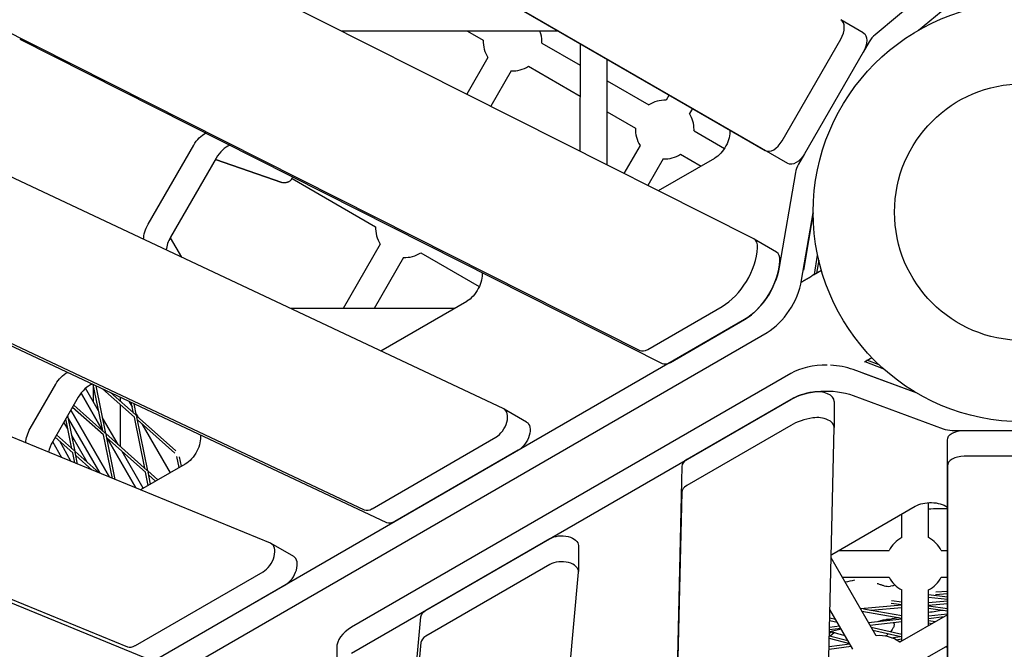
# Model space of a CAD drawing. Units: millimetres. Extents: x -4198 to 13137, y -6282 to 4903.
# Drawn here: x -598 to -11, y 1356 to 1731 of the extents above; entities that cross this region are included whole.
import ezdxf

# ---------------------------------------------------------------- set-up
doc = ezdxf.new("R2010")
doc.units = ezdxf.units.MM
doc.layers.add('2D', color=7, linetype='Continuous', true_color=0xc2ced6)

# ---------------------------------------------------------------- blocks, each defined once
blk = doc.blocks.new('A$C55cefe5d')
at = {"layer": '2D'}
for p, q in [((-532.33, 1873.09), (-153.58, 1654.41)), ((-140.19, 1646.68), (-518.94, 1865.35)), ((-160.47, 1601.67), (-568.84, 1807.47)), ((-44.12, 1759.99), (-88.15, 1723.39)), ((-62.13, 1726.16), (-30.73, 1752.26)), ((-62.13, 1726.16), (-35.48, 1748.32)), ((-611.7, 1728.39), (-228.49, 1535.27)), ((-95.19, 1724.63), (-108.58, 1732.36)), ((-276.79, 1725.55), (-406.29, 1725.55)), ((-331.18, 1725.55), (-321.82, 1720.15)), ((-143.55, 1660.17), (-108.55, 1720.79)), ((-598.31, 1720.66), (-215.1, 1527.54)), ((-286.86, 1718.44), (-263.92, 1705.19)), ((-263.99, 1653.84), (-263.9, 1718.11)), ((-91.61, 1719.2), (-95.15, 1713.07)), ((-319.05, 1709.81), (-331.67, 1687.95)), ((-95.16, 1713.06), (-130.16, 1652.44)), ((-294.86, 1704.58), (-263.95, 1686.73)), ((-248, 1645.78), (-247.92, 1708.88)), ((-305.2, 1701.81), (-317.36, 1680.74)), ((-247.94, 1695.96), (-223.07, 1681.6)), ((-210.92, 1687.52), (-212.73, 1684.37)), ((-247.96, 1677.5), (-231.07, 1667.75)), ((-197.06, 1679.52), (-198.88, 1676.37)), ((-196.11, 1666.04), (-177.95, 1655.56)), ((-309.63, 1500.42), (-647.21, 1659.22)), ((-521.7, 1610.47), (-494.48, 1657.63)), ((-228.3, 1657.41), (-237.94, 1640.71)), ((-204.11, 1652.18), (-191.87, 1645.12)), ((-130.16, 1652.43), (-133.71, 1646.3)), ((-481.09, 1649.9), (-508.31, 1602.74)), ((-481.6, 1649.01), (-441.95, 1635.37)), ((-441.95, 1635.37), (-481.59, 1649.02)), ((-441.95, 1635.37), (-481.59, 1649.02)), ((-214.44, 1649.41), (-223.63, 1633.5)), ((-183.84, 1649.72), (-217.5, 1630.41)), ((-135.6, 1641.2), (-145.29, 1584.77)), ((-437.83, 1635.76), (-437.83, 1635.77)), ((-437.82, 1635.77), (-437.82, 1635.77)), ((-435.88, 1637.78), (-386, 1608.98)), ((-131.9, 1577.04), (-125, 1617.22)), ((-125, 1617.22), (-130.85, 1583.12)), ((-508.52, 1602.38), (-501.86, 1590.84)), ((-383.23, 1598.65), (-405.39, 1560.27)), ((-146.92, 1593.85), (-160.31, 1601.58)), ((-359.04, 1593.42), (-324.16, 1573.28)), ((-124.32, 1580.56), (-122.35, 1592.06)), ((-369.38, 1590.65), (-386.91, 1560.27)), ((-121.67, 1589.04), (-123, 1581.32)), ((-124.8, 1580.28), (-120.09, 1583)), ((-688.02, 1579.18), (-392.78, 1440.3)), ((-379.39, 1432.57), (-674.63, 1571.45)), ((-331.64, 1564.5), (-382.92, 1534.9)), ((-338.97, 1560.27), (-436.87, 1560.27)), ((-223.61, 1535.86), (-179.32, 1561.44)), ((-165.93, 1553.7), (-686.4, 1253.13)), ((-210.22, 1528.13), (-165.93, 1553.7)), ((-673.01, 1245.4), (-152.54, 1545.97)), ((-448.63, 1420.31), (-711.94, 1528.25)), ((-94.44, 1528.53), (-90.09, 1531.04)), ((-94.31, 1528.6), (-83.39, 1524.57)), ((-85.67, 1526.67), (-92.98, 1529.37)), ((-138.39, 1521.46), (-400.36, 1370.26)), ((-62.96, 1509.7), (-101.16, 1523.81)), ((-62.96, 1509.7), (-95.37, 1521.67)), ((-592.02, 1488.68), (-576.77, 1515.09)), ((-561.71, 1509.84), (-548.85, 1487.58)), ((-548.85, 1487.58), (-561.71, 1509.84)), ((-551.24, 1499.25), (-559.01, 1512.7)), ((-548.8, 1487.3), (-554.45, 1514.92)), ((-554.2, 1504.37), (-554.19, 1513.65)), ((-546.92, 1485.64), (-552.75, 1514.12)), ((-529.92, 1495.46), (-548.96, 1512.34)), ((-528.93, 1496.58), (-544.15, 1510.08)), ((-563.38, 1507.36), (-578.63, 1480.95)), ((-538.2, 1504.8), (-538.2, 1507.28)), ((-533.22, 1504.93), (-531.12, 1501.29)), ((-530.42, 1497.9), (-531.72, 1504.23)), ((-400.36, 1354.8), (-138.39, 1506)), ((-138.39, 1506), (-200.45, 1470.17)), ((-112.51, 1504.84), (-112.51, 1489.38)), ((-101.16, 1508.34), (-47.45, 1488.52)), ((-544.72, 1459.7), (-567.82, 1499.67)), ((-567.82, 1499.67), (-544.72, 1459.7)), ((-548.29, 1484.85), (-566.87, 1501.32)), ((-547.3, 1485.97), (-566.1, 1502.65)), ((-538.24, 1477.94), (-538.2, 1502.8)), ((-528.55, 1496.25), (-530.02, 1503.43)), ((-295.99, 1492.56), (-309.38, 1500.29)), ((-569.59, 1488.54), (-571.92, 1492.57)), ((-567.17, 1476.69), (-570.81, 1494.49)), ((-565.3, 1475.03), (-569.68, 1496.45)), ((-569.33, 1494.76), (-550.43, 1462.04)), ((-539.65, 1479.19), (-548.87, 1495.15)), ((-523.7, 1465.04), (-529.92, 1495.46)), ((-528.75, 1497.19), (-527.84, 1495.61)), ((-505.11, 1475.46), (-528.55, 1496.25)), ((-521.83, 1463.39), (-528.45, 1495.76)), ((-505.73, 1474), (-528.05, 1493.8)), ((-525.46, 1491.5), (-508.61, 1462.3)), ((-138.39, 1490.54), (-200.45, 1454.71)), ((-123.02, 1030.38), (-112.51, 1489.3)), ((-42.09, 1487.61), (-35.01, 1487.61)), ((-35, 1487.61), (35, 1487.61)), ((-578.64, 1480.93), (-573.4, 1471.46)), ((-566.66, 1474.24), (-577.14, 1483.53)), ((-565.67, 1475.36), (-576.37, 1484.86)), ((-567.83, 1469.17), (-574.45, 1481.15)), ((-558.1, 1468.65), (-567.22, 1484.44)), ((-543, 1459), (-548.29, 1484.85)), ((-522.2, 1463.72), (-546.92, 1485.64)), ((-541.33, 1458.31), (-546.82, 1485.15)), ((-523.2, 1462.6), (-546.42, 1483.19)), ((-546.21, 1483), (-529.03, 1453.27)), ((-529.03, 1453.27), (-546.21, 1483)), ((-490.58, 1484.88), (-490.51, 1484.76)), ((-387.98, 1440.93), (-314.33, 1483.47)), ((-45.01, 1044.47), (-45, 1481.8)), ((-565.43, 1468.19), (-566.66, 1474.24)), ((-550.83, 1462.2), (-565.3, 1475.03)), ((-563.75, 1467.5), (-565.2, 1474.54)), ((-524.57, 1453.09), (-537.28, 1475.08)), ((-300.94, 1475.73), (-374.59, 1433.2)), ((-555.03, 1463.93), (-564.79, 1472.58)), ((-503.23, 1465.4), (-504.59, 1472.02)), ((-501.86, 1466.19), (-503.02, 1471.83)), ((35, 1472.15), (-35, 1472.15)), ((-555.48, 1464.11), (-555.73, 1464.54)), ((-499.59, 1467.5), (-526.24, 1452.12)), ((-521.6, 1454.8), (-523.2, 1462.6)), ((-515.88, 1458.11), (-521.83, 1463.39)), ((-520.23, 1455.59), (-521.73, 1462.9)), ((-203.41, 1466.13), (-212.97, 1048.07)), ((-45, 1466.34), (-45.01, 1029)), ((-517.25, 1457.32), (-521.33, 1460.94)), ((-203.41, 1450.67), (-212.97, 1032.61)), ((-750.71, 1447.45), (-533.97, 1358.61)), ((-737.32, 1439.72), (-520.58, 1350.87)), ((-113.88, 1413.65), (-64.16, 1442.37)), ((-56.17, 1423.66), (-56.17, 1444.53)), ((-72.17, 1423.66), (-72.17, 1437.74)), ((-356.06, 1380.36), (-282.08, 1423.07)), ((-434.83, 1412.38), (-448.22, 1420.11)), ((-265.03, 1418.94), (-265.03, 1403.48)), ((-109.66, 1416.09), (-79.74, 1416.09)), ((-48.61, 1416.09), (-45, 1416.09)), ((-87.48, 1365.12), (-114.29, 1411.57)), ((-282.08, 1407.6), (-356.06, 1364.9)), ((-529.33, 1359.3), (-453.17, 1403.28)), ((-286.58, 1166.67), (-265.04, 1403.17)), ((-107.67, 1400.09), (-79.74, 1400.09)), ((-48.61, 1400.09), (-45, 1400.09)), ((-515.94, 1351.57), (-439.78, 1395.55)), ((-77.89, 1394.95), (-78.92, 1394.75)), ((-72.17, 1362.02), (-72.17, 1392.53)), ((-56.17, 1371.26), (-56.17, 1392.53)), ((-78.27, 1386.19), (-72.17, 1385.32)), ((-56.17, 1389.74), (-45, 1388.48)), ((-56.17, 1388.23), (-45, 1386.97)), ((-52.07, 1389.84), (-45, 1390.3)), ((-51.86, 1391.36), (-45, 1391.8)), ((-101.33, 1357.12), (-115, 1380.79)), ((-96.96, 1381.55), (-96.26, 1381.42)), ((-96.86, 1381.37), (-72.17, 1383.53)), ((-94.94, 1381.19), (-72.17, 1377.16)), ((-90.56, 1380.41), (-72.17, 1382.02)), ((-78.42, 1384.69), (-72.17, 1383.81)), ((-56.17, 1384.93), (-45, 1385.91)), ((-56.17, 1383.43), (-45, 1384.4)), ((-56.17, 1383.05), (-45, 1381.47)), ((-56.17, 1381.54), (-45, 1379.95)), ((-368.04, 1277.31), (-359, 1376.55)), ((-115.14, 1374.37), (-110.71, 1373.37)), ((-115.11, 1375.9), (-111.74, 1375.14)), ((-96.03, 1379.94), (-95.77, 1379.96)), ((-95.98, 1379.85), (-72.17, 1375.64)), ((-92.03, 1373), (-72.17, 1375.24)), ((-82.56, 1374.77), (-81.54, 1374.97)), ((-45, 1377.71), (-73.36, 1361.33)), ((-56.17, 1377.05), (-45, 1378.31)), ((-56.17, 1375.54), (-46.96, 1376.58)), ((-56.17, 1374.33), (-52.1, 1373.61)), ((-115.27, 1368.86), (-108.55, 1369.62)), ((-115.24, 1370.38), (-109.37, 1371.04)), ((-91.21, 1371.58), (-72.17, 1373.73)), ((-90.47, 1370.31), (-72.17, 1366.15)), ((-89.45, 1368.54), (-72.77, 1364.75)), ((-56.17, 1372.81), (-54.12, 1372.44)), ((-115.39, 1363.69), (-103.36, 1360.63)), ((-115.35, 1365.23), (-104.41, 1362.44)), ((-114.09, 1367.57), (-115.32, 1366.57)), ((-114.96, 1365.13), (-112.57, 1367.21)), ((-78.24, 1363.98), (-72.17, 1364.84)), ((-75.7, 1362.82), (-72.17, 1363.32)), ((-409.22, 1357.89), (-409.22, 1342.43)), ((-359, 1361.08), (-368.04, 1261.84)), ((-115.54, 1357.17), (-102.44, 1359.03)), ((-115.5, 1358.69), (-103.24, 1360.43)), ((-73.73, 1361.6), (-72.27, 1362.08)), ((-72.28, 1362.08), (-72.17, 1362.11)), ((-45, 1359.24), (-65.36, 1347.48)), ((-45.98, 1358.67), (-45, 1358.44))]:
    blk.add_line(p, q, dxfattribs=at)
for radius in [125, 76.5, 76.5]:
    blk.add_circle((0, 1617.69), radius, dxfattribs=at)
for centre, radius, start, end in [((-304.34, 1719.29), 17.5, 360, 20.94809), ((-304.34, 1719.29), 17.5, 177.20272, 212.79701), ((-304.34, 1719.29), 17.5, 357.2028, 360), ((-304.34, 1719.29), 17.5, 267.2028, 302.79705), ((-213.59, 1666.89), 17.5, 87.20275, 122.79694), ((-213.59, 1666.89), 17.5, 0, 32.79706), ((-213.59, 1666.89), 17.5, 177.20273, 212.79701), ((-213.59, 1666.89), 17.5, 357.20279, 0), ((-213.59, 1666.89), 17.5, 267.2028, 302.79704), ((-368.52, 1608.13), 17.5, 177.20272, 212.79701), ((-368.52, 1608.13), 17.5, 267.2028, 302.79705), ((-64.17, 1408.09), 17.5, 117.2028, 152.79698), ((-64.17, 1408.09), 17.5, 27.20272, 62.79705), ((-64.17, 1408.09), 17.5, 207.20277, 242.79699), ((-64.17, 1408.09), 17.5, 297.20278, 332.79703), ((-85.24, 1345.24), 20, 53.57821, 96.42185)]:
    blk.add_arc(centre, radius, start, end, dxfattribs=at)
for centre, major_axis, ratio, start_param, end_param in [((-113.58, 1723.7), (5, 8.66), 0.581137, -1.570792, 0.000004), ((-86.58, 1716.3), (-5, -8.66), 0.581137, -2.13675, -1.570792), ((-474.54, 1646.12), (-6.5, -11.26), 0.581137, -2.529229, -1.570792), ((-148.58, 1663.07), (-5, -8.66), 0.581137, 0.000004, 1.5708), ((-128.67, 1643.39), (-5, -8.66), 0.581137, -1.570792, -1.004835), ((-501.77, 1598.96), (-6.5, -11.26), 0.581137, -1.570792, -0.916227), ((-165.31, 1592.92), (5, 8.66), 0.581137, -0.854256, 0.033034), ((-179.46, 1585.93), (15, 25.98), 0.581137, -2.352784, -0.854256), ((-151.92, 1585.19), (5, 8.66), 0.581137, -0.854256, 0), ((-166.07, 1578.2), (15, 25.98), 0.581137, -2.352784, -0.854256), ((-112.86, 1552.54), (8.3, -29.34), 0.681601, -2.977465, -2.921172), ((-128.14, 1543.72), (3.94, 36.87), 0.070997, 0.031916, 0.045015), ((-152.68, 1570.47), (15, 25.98), 0.581137, -2.352784, -1.004835), ((-223.66, 1544.02), (-5, -8.66), 0.581137, 0.033034, 0.788809), ((-210.26, 1536.29), (-5, -8.66), 0.581137, 0.033034, 0.788809), ((-117.25, 1509.09), (-30, 0), 0.581121, -1.588343, -0.788822), ((-117.25, 1509.09), (-30, 0), 0.581121, -2.136771, -1.656961), ((-96.44, 1520.69), (-2, 0), 0.581121, -2.136771, -2.129501), ((-556.84, 1503.59), (-6.5, -11.26), 0.581137, -2.575467, -1.570792), ((-117.25, 1493.63), (-30, 0), 0.581121, -1.304256, -0.788822), ((-122.51, 1504.84), (10, 0), 0.581121, 0, 1.837337), ((-314.38, 1491.63), (5, 8.66), 0.581137, -2.352784, 0.048848), ((-117.25, 1478.17), (-30, 0), 0.581121, -1.304256, -0.788822), ((-122.51, 1489.38), (10, 0), 0.581121, -0.013302, 1.837337), ((-42.09, 1493.42), (10, 0), 0.581121, -2.136771, -1.570813), ((-572.08, 1477.17), (-6.5, -11.26), 0.581137, -1.570792, -1.027577), ((-193.41, 1466.05), (-10, 0), 0.581121, -0.788822, -0.013302), ((-35, 1466.34), (-10, 0), 0.581121, -1.570813, -0.000017), ((-193.41, 1450.59), (-10, 0), 0.581121, -0.788822, -0.013302), ((-388.03, 1449.1), (-5, -8.66), 0.581137, 0.048848, 0.788809), ((-453.22, 1411.45), (5, 8.66), 0.581137, -2.352784, 0.078518), ((-439.83, 1403.72), (5, 8.66), 0.581137, -2.352784, 0), ((-275.03, 1403.48), (10, 0), 0.581121, -0.052882, 2.352771), ((-379.22, 1357.89), (-30, 0), 0.581121, -0.788822, 0), ((-349.02, 1360.78), (-10, 0), 0.581121, -0.788822, -0.052882), ((-529.38, 1367.47), (-5, -8.66), 0.581137, 0.078518, 0.788809), ((-72.41, 1362.57), (0.135, -0.482), 0.205416, 0.009903, 0.097206)]:
    blk.add_ellipse(centre, major_axis=major_axis, ratio=ratio, start_param=start_param, end_param=end_param, dxfattribs=at)
at = {"layer": '2D', "extrusion": (0, 0, -1)}
for centre, major_axis, ratio, start_param, end_param in [((-100.19, 1715.96), (5, 8.66), 0.581137, 0, 1.570792), ((-487.93, 1653.85), (6.5, 11.26), 0.581137, -1.5708, -0.726194), ((-183.87, 1660.35), (-6.5, -11.26), 0.581137, -2.448437, -0.785402), ((-135.19, 1655.34), (-5, -8.66), 0.581137, -1.5708, -0.000004), ((-440.32, 1640.1), (2.5, -4.33), 0.999999, 0, 0.854873), ((-440.32, 1640.1), (2.5, -4.33), 0.999999, 0, 0.854424), ((-515.16, 1606.69), (6.5, 11.26), 0.581137, -2.352901, -1.5708), ((-331.7, 1575.12), (-6.5, -11.26), 0.581137, -2.481467, -0.788672), ((-166.07, 1578.2), (-15, -25.98), 0.581137, -2.136758, -0.788809), ((-132.24, 1582.68), (-1, -1.73), 0.581137, -2.136758, -2.129489), ((-570.23, 1511.32), (6.5, 11.26), 0.581137, -1.5708, -0.742008), ((-117.25, 1493.63), (30, 0), 0.581121, -2.352771, -1.004822), ((-300.99, 1483.9), (5, 8.66), 0.581137, 0, 2.352784), ((-585.47, 1484.91), (6.5, 11.26), 0.581137, -2.303727, -1.5708), ((-35, 1481.8), (-10, 0), 0.581121, 0.000017, 1.570813), ((-499.65, 1478.12), (-6.5, -11.26), 0.581137, -2.497281, -0.788417), ((-55, 1437.01), (13, 0), 0.581121, -2.353044, -0.693143), ((-374.64, 1441.37), (-5, -8.66), 0.581137, -0.788809, -0.048848), ((-275.03, 1418.94), (10, 0), 0.581121, -2.352771, 0), ((-104.72, 1408.3), (13, 0), 0.581121, -2.393549, -2.353044), ((-349.02, 1376.24), (-10, 0), 0.581121, 0.052882, 0.788822)]:
    blk.add_ellipse(centre, major_axis=major_axis, ratio=ratio, start_param=start_param, end_param=end_param, dxfattribs=at)
at = {"layer": '2D'}
for points, knots in [([(-193.87, 2441.08), (-196.92, 2437.17), (-199.95, 2433.25), (-218.6, 2409.13), (-234.04, 2388.73), (-264.57, 2347.62), (-279.66, 2326.9), (-309.43, 2285.24), (-324.12, 2264.29), (-353.07, 2222.24), (-367.33, 2201.14), (-395.38, 2158.87), (-409.18, 2137.7), (-436.28, 2095.39), (-449.59, 2074.25), (-475.68, 2032.07), (-488.46, 2011.04), (-513.47, 1969.17), (-525.7, 1948.34), (-549.59, 1906.96), (-561.52, 1885.95), (-585.27, 1843.36), (-597.09, 1821.77), (-620.57, 1778.09), (-632.23, 1755.99), (-655.32, 1711.37), (-666.75, 1688.84), (-689.33, 1643.4), (-700.47, 1620.5), (-722.41, 1574.41), (-733.21, 1551.21), (-754.41, 1504.6), (-764.8, 1481.17), (-785.14, 1434.18), (-795.08, 1410.6), (-806.54, 1382.69), (-808.29, 1378.39), (-810.04, 1374.08)], [559.363635, 559.363635, 559.363635, 559.363635, 573.28673, 573.28673, 644.947571, 644.947571, 716.608413, 716.608413, 788.269254, 788.269254, 859.930095, 859.930095, 931.590936, 931.590936, 1003.251778, 1003.251778, 1074.912619, 1074.912619, 1146.57346, 1146.57346, 1218.234301, 1218.234301, 1289.895143, 1289.895143, 1361.555984, 1361.555984, 1433.216825, 1433.216825, 1504.877667, 1504.877667, 1576.538508, 1576.538508, 1648.199349, 1648.199349, 1719.86019, 1719.86019, 1732.902606, 1732.902606, 1732.902606, 1732.902606]), ([(-799.26, 1367.86), (-796.22, 1375.37), (-793.15, 1382.88), (-780.49, 1413.6), (-770.68, 1436.76), (-750.62, 1482.94), (-740.36, 1505.95), (-719.48, 1551.76), (-708.84, 1574.55), (-687.23, 1619.83), (-676.26, 1642.33), (-654.04, 1686.97), (-642.8, 1709.1), (-620.09, 1752.94), (-608.62, 1774.65), (-585.53, 1817.56), (-573.91, 1838.77), (-550.57, 1880.61), (-538.85, 1901.25), (-515.39, 1941.9), (-503.37, 1962.36), (-478.8, 2003.5), (-466.25, 2024.17), (-440.63, 2065.62), (-427.57, 2086.4), (-400.96, 2127.99), (-387.41, 2148.8), (-359.87, 2190.36), (-345.87, 2211.11), (-317.45, 2252.46), (-303.03, 2273.07), (-273.81, 2314.06), (-259.01, 2334.45), (-229.05, 2374.91), (-213.89, 2394.99), (-193.43, 2421.56), (-188.27, 2428.22), (-183.09, 2434.86)], [540.421691, 540.421691, 540.421691, 540.421691, 563.186364, 563.186364, 633.584659, 633.584659, 703.982955, 703.982955, 774.38125, 774.38125, 844.779546, 844.779546, 915.177841, 915.177841, 985.576136, 985.576136, 1055.974432, 1055.974432, 1126.372727, 1126.372727, 1196.771023, 1196.771023, 1267.169318, 1267.169318, 1337.567614, 1337.567614, 1407.965909, 1407.965909, 1478.364205, 1478.364205, 1548.7625, 1548.7625, 1619.160796, 1619.160796, 1689.559091, 1689.559091, 1713.204285, 1713.204285, 1713.204285, 1713.204285]), ([(-437.82, 1635.77), (-437.36, 1636.04), (-437.15, 1636.22), (-436.6, 1636.72), (-436.52, 1636.84), (-436.28, 1637.14), (-436.24, 1637.2), (-436.14, 1637.35), (-436.12, 1637.38), (-436.08, 1637.45), (-436.07, 1637.46), (-436.05, 1637.49), (-436.04, 1637.5), (-436.03, 1637.52), (-436.03, 1637.53), (-436.02, 1637.55), (-436.01, 1637.56), (-436, 1637.59), (-435.99, 1637.6), (-435.94, 1637.68), (-435.87, 1637.79), (-435.68, 1638.13), (-435.56, 1638.33), (-435.42, 1638.57)], [-1.0469105, -1.0469105, -1.0469105, -1.0469105, -1.0461622, -1.0461622, -1.0442815, -1.0442815, -1.0407285, -1.0407285, -1.0350349, -1.0350349, -1.0275062, -1.0275062, -1.0205197, -1.0205197, -1.010912, -1.010912, -0.9925753, -0.9925753, -0.9317822, -0.9317822, -0.6306843, -0.6306843, -0.3697992, -0.3697992, -0.3697992, -0.3697992]), ([(-437.83, 1635.76), (-437.94, 1635.7), (-438.07, 1635.63), (-438.38, 1635.49), (-438.56, 1635.41), (-438.99, 1635.27), (-439.24, 1635.2), (-439.85, 1635.11), (-440.21, 1635.08), (-441.03, 1635.13), (-441.49, 1635.21), (-441.95, 1635.37)], [-1.0469105095, -1.0469105095, -1.0469105095, -1.0469105095, -1.0467306328, -1.0467306328, -1.0465507561, -1.0465507561, -1.0463708793, -1.0463708793, -1.0461910026, -1.0461910026, -1.0460111258, -1.0460111258, -1.0460111258, -1.0460111258]), ([(-125.33, 1579.94), (-125.43, 1579.87), (-125.52, 1579.81), (-125.75, 1579.66), (-125.87, 1579.57), (-126.14, 1579.39), (-126.27, 1579.29), (-126.51, 1579.13), (-126.61, 1579.06), (-126.83, 1578.92), (-126.94, 1578.84), (-127.15, 1578.7), (-127.26, 1578.64), (-127.46, 1578.51), (-127.56, 1578.45), (-127.65, 1578.4)], [4.292612, 4.292612, 4.292612, 4.292612, 4.73304, 4.73304, 5.245623, 5.245623, 5.758207, 5.758207, 6.128341, 6.128341, 6.498475, 6.498475, 6.868609, 6.868609, 7.238445, 7.238445, 7.238445, 7.238445]), ([(-86.76, 1396.39), (-86.52, 1396.3), (-86.28, 1396.22), (-85.45, 1395.91), (-84.86, 1395.71), (-83.71, 1395.32), (-83.15, 1395.15), (-82.02, 1394.86), (-81.45, 1394.74), (-80.26, 1394.62), (-79.62, 1394.61), (-78.92, 1394.75)], [1.36235, 1.36235, 1.36235, 1.36235, 2.252886, 2.252886, 4.505772, 4.505772, 6.758659, 6.758659, 9.011545, 9.011545, 11.264431, 11.264431, 11.264431, 11.264431]), ([(-86.17, 1373.66), (-85.91, 1373.75), (-85.66, 1373.84), (-84.91, 1374.1), (-84.42, 1374.27), (-83.48, 1374.56), (-83.03, 1374.68), (-82.56, 1374.77)], [5.660688, 5.660688, 5.660688, 5.660688, 6.758659, 6.758659, 9.011545, 9.011545, 11.264431, 11.264431, 11.264431, 11.264431]), ([(-81.54, 1374.97), (-81.25, 1375.03), (-80.97, 1375.07), (-80.37, 1375.11), (-80.06, 1375.11), (-79.33, 1375.01), (-78.91, 1374.92), (-78.35, 1374.61), (-78.31, 1374.58), (-78.26, 1374.55)], [0, 0, 0, 0, 1.382728, 1.382728, 2.765456, 2.765456, 4.148184, 4.148184, 4.268361, 4.268361, 4.268361, 4.268361]), ([(-77.01, 1370.56), (-77.25, 1370.01), (-77.55, 1369.42), (-78.19, 1368.43), (-78.47, 1368.04), (-78.79, 1367.65)], [5.12032899, 5.12032899, 5.12032899, 5.12032899, 5.13784647, 5.13784647, 5.14901889, 5.14901889, 5.14901889, 5.14901889]), ([(-77.05, 1373.18), (-76.97, 1373.01), (-76.9, 1372.83), (-76.76, 1372.28), (-76.73, 1371.9), (-76.79, 1371.18), (-76.89, 1370.85), (-77.01, 1370.57), (-77.01, 1370.56), (-77.01, 1370.56)], [5.386627, 5.386627, 5.386627, 5.386627, 5.676996, 5.676996, 6.256916, 6.256916, 6.898638, 6.898638, 6.91364, 6.91364, 6.91364, 6.91364]), ([(-114.54, 1367.66), (-114.34, 1367.63), (-114.15, 1367.59), (-113.21, 1367.38), (-112.49, 1367.2), (-111.79, 1366.98)], [52.721936, 52.721936, 52.721936, 52.721936, 53.827656, 53.827656, 58.265344, 58.265344, 58.265344, 58.265344]), ([(-111.79, 1366.98), (-110.92, 1366.72), (-110, 1366.44), (-108.09, 1365.89), (-107.09, 1365.6), (-106.07, 1365.31)], [0, 0, 0, 0, 3.337833, 3.337833, 6.538411, 6.538411, 6.538411, 6.538411]), ([(-80, 1366.39), (-80.39, 1366.03), (-80.82, 1365.69), (-81.49, 1365.24), (-81.71, 1365.1), (-81.93, 1364.97)], [5.16164238, 5.16164238, 5.16164238, 5.16164238, 5.17288143, 5.17288143, 5.17824816, 5.17824816, 5.17824816, 5.17824816])]:
    blk.add_open_spline(points, degree=3, knots=knots, dxfattribs=at)
blk.add_rational_spline([(-127.65, 1578.4), (-129.89, 1577.11), (-132.13, 1575.82)], [1, 0.999999951741, 0.999999914604], degree=2, dxfattribs=at)
for points in [[(-45, 1440.91), (-48.68, 1440.87), (-52.4, 1440.79), (-56.17, 1440.66)], [(-100.33, 1398.23), (-102.19, 1397.85), (-104.05, 1397.47), (-105.93, 1397.07)], [(-77.89, 1394.95), (-77.36, 1395.05), (-76.83, 1395.24), (-76.35, 1395.53)], [(-47.57, 1380.32), (-50.41, 1379.89), (-53.28, 1379.45), (-56.17, 1378.99)], [(-73.94, 1375.95), (-75.69, 1375.63), (-77.45, 1375.3), (-79.22, 1374.97)], [(-108.23, 1369.06), (-110.57, 1368.55), (-112.93, 1368.03), (-115.3, 1367.49)]]:
    blk.add_open_spline(points, degree=3, dxfattribs=at)

msp = doc.modelspace()

# ---------------------------------------------------------------- block references
at = {"layer": '2D'}
msp.add_blockref('A$C55cefe5d', (0.00015, -0.91303), dxfattribs=at)

doc.saveas('drawing.dxf')
